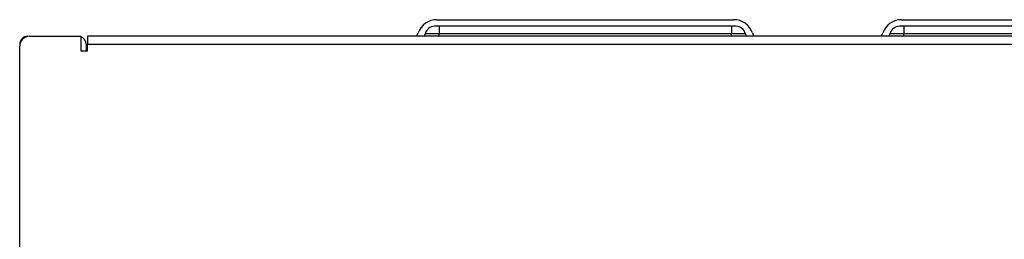
# Model space of a CAD drawing. Units: millimetres. Extents: x 10 to 416, y 10 to 287.
# Drawn here: x 45 to 75, y 64 to 71 of the extents above; entities that cross this region are included whole.
import ezdxf

# ---------------------------------------------------------------- set-up
doc = ezdxf.new("R2010")
doc.units = ezdxf.units.MM

msp = doc.modelspace()

# ---------------------------------------------------------------- linework, layer by layer
at = {"color": 7, "linetype": 'Continuous', "lineweight": 25}
for p, q in [((57.961, 70.962), (66.898, 70.962)), ((71.961, 70.962), (80.898, 70.962)), ((66.966, 70.762), (57.893, 70.762)), ((58.03, 70.762), (58.03, 70.539)), ((66.83, 70.762), (66.83, 70.539)), ((80.966, 70.762), (71.893, 70.762)), ((72.03, 70.762), (72.03, 70.539)), ((45.693, 70.462), (47.233, 70.462)), ((47.233, 70.462), (47.233, 70.022)), ((133.353, 70.462), (47.433, 70.462)), ((47.433, 70.462), (47.433, 70.222)), ((57.603, 70.539), (57.578, 70.462)), ((58.03, 70.539), (57.603, 70.539)), ((66.83, 70.539), (58.03, 70.539)), ((58.03, 70.462), (58.03, 70.539)), ((67.256, 70.539), (66.83, 70.539)), ((66.83, 70.462), (66.83, 70.539)), ((67.282, 70.462), (67.256, 70.539)), ((71.603, 70.539), (71.578, 70.462)), ((72.03, 70.539), (71.603, 70.539)), ((80.83, 70.539), (72.03, 70.539)), ((72.03, 70.462), (72.03, 70.539)), ((45.393, 38.702), (45.393, 70.162)), ((47.233, 70.022), (47.433, 70.022)), ((47.393, 70.222), (47.393, 70.022)), ((47.433, 70.022), (47.433, 70.222)), ((47.433, 70.222), (133.353, 70.222))]:
    msp.add_line(p, q, dxfattribs=at)
at = {"color": 7, "linetype": 'Continuous', "lineweight": 25, "flags": 128}
for points in [[(57.349, 70.462), (57.358, 70.477), (57.395, 70.562)], [(67.464, 70.562), (67.501, 70.477), (67.51, 70.462)], [(71.349, 70.462), (71.358, 70.477), (71.395, 70.562)]]:
    msp.add_lwpolyline(points, dxfattribs=at)
at = {"color": 7, "linetype": 'Continuous', "lineweight": 25}
for centre, radius, start, end in [((57.961, 70.362), 0.6, 90, 160.5288), ((66.898, 70.362), 0.6, 19.4712, 90), ((71.961, 70.362), 0.6, 90, 160.5288), ((57.893, 70.462), 0.3, 90, 164.9739), ((66.966, 70.462), 0.3, 15.0261, 90), ((71.893, 70.462), 0.3, 90, 164.9739), ((45.693, 70.162), 0.3, 90, 180), ((45.633, 70.222), 0.24, 90, 180), ((47.153, 70.222), 0.24, 0, 70.5288)]:
    msp.add_arc(centre, radius, start, end, dxfattribs=at)

doc.saveas('drawing.dxf')
